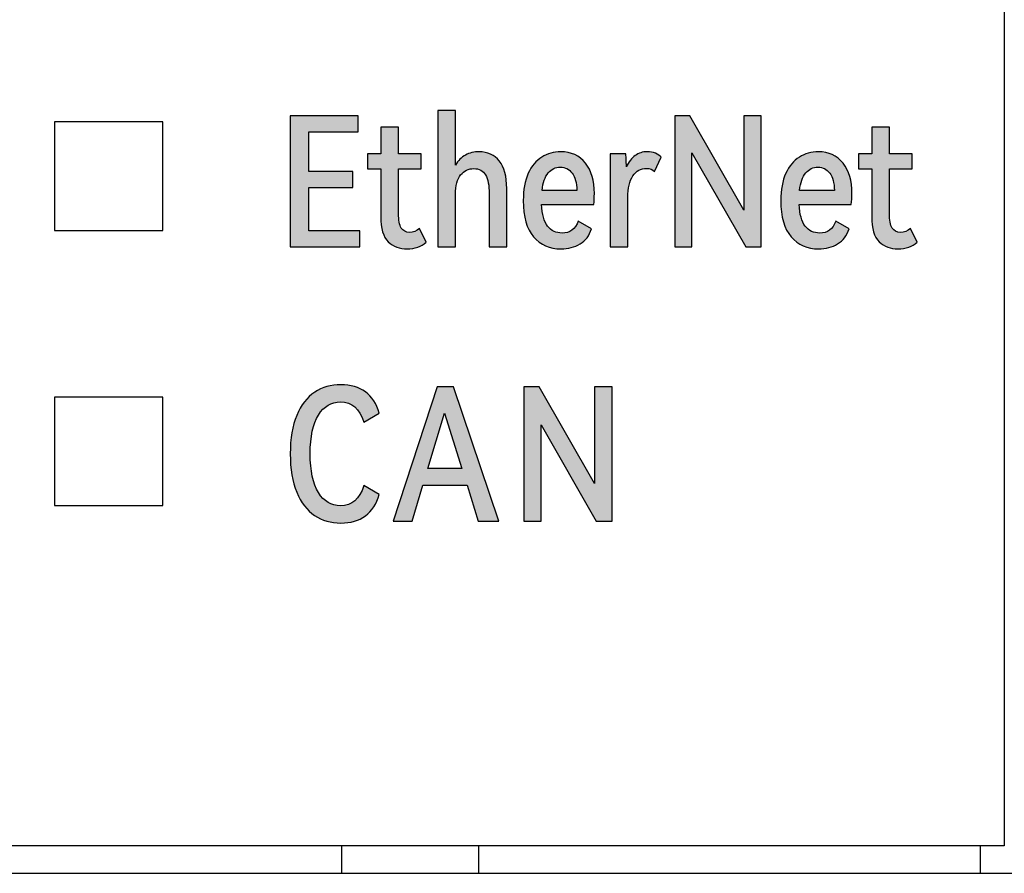
# Model space of a CAD drawing. Units: millimetres. Extents: x 2555 to 4488, y 1845 to 2808.
# Drawn here: x 3699 to 3710, y 2115 to 2124 of the extents above; entities that cross this region are included whole.
import ezdxf

# ---------------------------------------------------------------- set-up
doc = ezdxf.new("R2010")
doc.units = ezdxf.units.MM
doc.header["$MEASUREMENT"] = 0
doc.layers.add('5剖面线层', color=2, linetype='Continuous')
doc.layers.add('layer 1', color=7, linetype='Continuous')

msp = doc.modelspace()

# ---------------------------------------------------------------- hatches: boundary and pattern name
at = {"layer": '5剖面线层'}
h = msp.add_hatch(color=0, dxfattribs=at)
h.dxf.hatch_style = 1
edge = h.paths.add_edge_path()
edge.add_spline(control_points=[(3702.574, 2122.468), (3702.574, 2122.468), (3702.09, 2122.468), (3702.09, 2122.468), (3702.09, 2122.468), (3702.09, 2122.468), (3702.09, 2121.993), (3702.09, 2121.993), (3702.09, 2121.993), (3702.09, 2121.993), (3702.649, 2121.993), (3702.649, 2121.993), (3702.649, 2121.993), (3702.649, 2121.993), (3702.649, 2121.817), (3702.649, 2121.817), (3702.649, 2121.817), (3702.649, 2121.817), (3701.888, 2121.817), (3701.888, 2121.817), (3701.888, 2121.817), (3701.888, 2121.817), (3701.888, 2123.252), (3701.888, 2123.252), (3701.888, 2123.252), (3701.888, 2123.252), (3702.631, 2123.252), (3702.631, 2123.252), (3702.631, 2123.252), (3702.631, 2123.252), (3702.631, 2123.076), (3702.631, 2123.076), (3702.631, 2123.076), (3702.631, 2123.076), (3702.09, 2123.076), (3702.09, 2123.076), (3702.09, 2123.076), (3702.09, 2123.076), (3702.09, 2122.642), (3702.09, 2122.642), (3702.09, 2122.642), (3702.09, 2122.642), (3702.574, 2122.642), (3702.574, 2122.642), (3702.574, 2122.642), (3702.574, 2122.642), (3702.574, 2122.468), (3702.574, 2122.468)], knot_values=[0, 0, 0, 0, 0.076923, 0.076923, 0.076923, 0.076923, 0.153846, 0.153846, 0.153846, 0.153846, 0.230769, 0.230769, 0.230769, 0.230769, 0.307692, 0.307692, 0.307692, 0.307692, 0.384615, 0.384615, 0.384615, 0.384615, 0.461538, 0.461538, 0.461538, 0.461538, 0.538462, 0.538462, 0.538462, 0.538462, 0.615385, 0.615385, 0.615385, 0.615385, 0.692308, 0.692308, 0.692308, 0.692308, 0.769231, 0.769231, 0.769231, 0.769231, 0.846154, 0.846154, 0.846154, 0.846154, 1, 1, 1, 1], degree=3, periodic=1)
h = msp.add_hatch(color=0, dxfattribs=at)
h.dxf.hatch_style = 1
edge = h.paths.add_edge_path()
edge.add_spline(control_points=[(3703.955, 2122.858), (3704.048, 2122.858), (3704.122, 2122.824), (3704.176, 2122.757), (3704.176, 2122.757), (3704.23, 2122.69), (3704.257, 2122.589), (3704.257, 2122.456), (3704.257, 2122.456), (3704.257, 2122.456), (3704.257, 2121.817), (3704.257, 2121.817), (3704.257, 2121.817), (3704.257, 2121.817), (3704.065, 2121.817), (3704.065, 2121.817), (3704.065, 2121.817), (3704.065, 2121.817), (3704.065, 2122.397), (3704.065, 2122.397), (3704.065, 2122.397), (3704.065, 2122.49), (3704.052, 2122.559), (3704.025, 2122.605), (3704.025, 2122.605), (3703.998, 2122.651), (3703.956, 2122.674), (3703.898, 2122.674), (3703.898, 2122.674), (3703.839, 2122.674), (3703.791, 2122.651), (3703.753, 2122.604), (3703.753, 2122.604), (3703.715, 2122.558), (3703.696, 2122.487), (3703.696, 2122.391), (3703.696, 2122.391), (3703.696, 2122.391), (3703.696, 2121.817), (3703.696, 2121.817), (3703.696, 2121.817), (3703.696, 2121.817), (3703.504, 2121.817), (3703.504, 2121.817), (3703.504, 2121.817), (3703.504, 2121.817), (3703.504, 2123.309), (3703.504, 2123.309), (3703.504, 2123.309), (3703.504, 2123.309), (3703.696, 2123.309), (3703.696, 2123.309), (3703.696, 2123.309), (3703.696, 2123.309), (3703.696, 2122.713), (3703.696, 2122.713), (3703.696, 2122.713), (3703.725, 2122.761), (3703.762, 2122.798), (3703.806, 2122.822), (3703.806, 2122.822), (3703.851, 2122.846), (3703.9, 2122.858), (3703.955, 2122.858)], knot_values=[0, 0, 0, 0, 0.058824, 0.058824, 0.058824, 0.058824, 0.117647, 0.117647, 0.117647, 0.117647, 0.176471, 0.176471, 0.176471, 0.176471, 0.235294, 0.235294, 0.235294, 0.235294, 0.294118, 0.294118, 0.294118, 0.294118, 0.352941, 0.352941, 0.352941, 0.352941, 0.411765, 0.411765, 0.411765, 0.411765, 0.470588, 0.470588, 0.470588, 0.470588, 0.529412, 0.529412, 0.529412, 0.529412, 0.588235, 0.588235, 0.588235, 0.588235, 0.647059, 0.647059, 0.647059, 0.647059, 0.705882, 0.705882, 0.705882, 0.705882, 0.764706, 0.764706, 0.764706, 0.764706, 0.823529, 0.823529, 0.823529, 0.823529, 0.882353, 0.882353, 0.882353, 0.882353, 1, 1, 1, 1], degree=3, periodic=1)
h = msp.add_hatch(color=0, dxfattribs=at)
h.dxf.hatch_style = 1
edge = h.paths.add_edge_path()
edge.add_spline(control_points=[(3706.26, 2123.252), (3706.26, 2123.252), (3706.852, 2122.219), (3706.852, 2122.219), (3706.852, 2122.219), (3706.852, 2122.219), (3706.852, 2123.252), (3706.852, 2123.252), (3706.852, 2123.252), (3706.852, 2123.252), (3707.04, 2123.252), (3707.04, 2123.252), (3707.04, 2123.252), (3707.04, 2123.252), (3707.04, 2121.817), (3707.04, 2121.817), (3707.04, 2121.817), (3707.04, 2121.817), (3706.872, 2121.817), (3706.872, 2121.817), (3706.872, 2121.817), (3706.872, 2121.817), (3706.281, 2122.846), (3706.281, 2122.846), (3706.281, 2122.846), (3706.281, 2122.846), (3706.281, 2121.817), (3706.281, 2121.817), (3706.281, 2121.817), (3706.281, 2121.817), (3706.095, 2121.817), (3706.095, 2121.817), (3706.095, 2121.817), (3706.095, 2121.817), (3706.095, 2123.252), (3706.095, 2123.252), (3706.095, 2123.252), (3706.095, 2123.252), (3706.26, 2123.252), (3706.26, 2123.252)], knot_values=[0, 0, 0, 0, 0.090909, 0.090909, 0.090909, 0.090909, 0.181818, 0.181818, 0.181818, 0.181818, 0.272727, 0.272727, 0.272727, 0.272727, 0.363636, 0.363636, 0.363636, 0.363636, 0.454545, 0.454545, 0.454545, 0.454545, 0.545455, 0.545455, 0.545455, 0.545455, 0.636364, 0.636364, 0.636364, 0.636364, 0.727273, 0.727273, 0.727273, 0.727273, 0.818182, 0.818182, 0.818182, 0.818182, 1, 1, 1, 1], degree=3, periodic=1)
h = msp.add_hatch(color=0, dxfattribs=at)
h.dxf.hatch_style = 1
edge = h.paths.add_edge_path()
edge.add_spline(control_points=[(3703.375, 2121.868), (3703.322, 2121.819), (3703.253, 2121.795), (3703.167, 2121.795), (3703.167, 2121.795), (3703.084, 2121.795), (3703.016, 2121.821), (3702.961, 2121.874), (3702.961, 2121.874), (3702.906, 2121.926), (3702.878, 2122.018), (3702.878, 2122.15), (3702.878, 2122.15), (3702.878, 2122.15), (3702.878, 2122.67), (3702.878, 2122.67), (3702.878, 2122.67), (3702.878, 2122.67), (3702.733, 2122.67), (3702.733, 2122.67), (3702.733, 2122.67), (3702.733, 2122.67), (3702.733, 2122.837), (3702.733, 2122.837), (3702.733, 2122.837), (3702.733, 2122.837), (3702.878, 2122.837), (3702.878, 2122.837), (3702.878, 2122.837), (3702.878, 2122.837), (3702.878, 2123.127), (3702.878, 2123.127), (3702.878, 2123.127), (3702.878, 2123.127), (3703.073, 2123.127), (3703.073, 2123.127), (3703.073, 2123.127), (3703.073, 2123.127), (3703.073, 2122.837), (3703.073, 2122.837), (3703.073, 2122.837), (3703.073, 2122.837), (3703.322, 2122.837), (3703.322, 2122.837), (3703.322, 2122.837), (3703.322, 2122.837), (3703.322, 2122.67), (3703.322, 2122.67), (3703.322, 2122.67), (3703.322, 2122.67), (3703.073, 2122.67), (3703.073, 2122.67), (3703.073, 2122.67), (3703.073, 2122.67), (3703.073, 2122.183), (3703.073, 2122.183), (3703.073, 2122.183), (3703.073, 2122.108), (3703.083, 2122.054), (3703.103, 2122.023), (3703.103, 2122.023), (3703.123, 2121.991), (3703.154, 2121.976), (3703.194, 2121.976), (3703.194, 2121.976), (3703.235, 2121.976), (3703.271, 2121.99), (3703.302, 2122.019), (3703.302, 2122.019), (3703.302, 2122.019), (3703.375, 2121.868), (3703.375, 2121.868)], knot_values=[0, 0, 0, 0, 0.052632, 0.052632, 0.052632, 0.052632, 0.105263, 0.105263, 0.105263, 0.105263, 0.157895, 0.157895, 0.157895, 0.157895, 0.210526, 0.210526, 0.210526, 0.210526, 0.263158, 0.263158, 0.263158, 0.263158, 0.315789, 0.315789, 0.315789, 0.315789, 0.368421, 0.368421, 0.368421, 0.368421, 0.421053, 0.421053, 0.421053, 0.421053, 0.473684, 0.473684, 0.473684, 0.473684, 0.526316, 0.526316, 0.526316, 0.526316, 0.578947, 0.578947, 0.578947, 0.578947, 0.631579, 0.631579, 0.631579, 0.631579, 0.684211, 0.684211, 0.684211, 0.684211, 0.736842, 0.736842, 0.736842, 0.736842, 0.789474, 0.789474, 0.789474, 0.789474, 0.842105, 0.842105, 0.842105, 0.842105, 0.894737, 0.894737, 0.894737, 0.894737, 1, 1, 1, 1], degree=3, periodic=1)
h = msp.add_hatch(color=0, dxfattribs=at)
h.dxf.hatch_style = 1
edge = h.paths.add_edge_path()
edge.add_spline(control_points=[(3708.747, 2121.868), (3708.695, 2121.819), (3708.625, 2121.795), (3708.539, 2121.795), (3708.539, 2121.795), (3708.457, 2121.795), (3708.388, 2121.821), (3708.333, 2121.874), (3708.333, 2121.874), (3708.278, 2121.926), (3708.251, 2122.018), (3708.251, 2122.15), (3708.251, 2122.15), (3708.251, 2122.15), (3708.251, 2122.67), (3708.251, 2122.67), (3708.251, 2122.67), (3708.251, 2122.67), (3708.105, 2122.67), (3708.105, 2122.67), (3708.105, 2122.67), (3708.105, 2122.67), (3708.105, 2122.837), (3708.105, 2122.837), (3708.105, 2122.837), (3708.105, 2122.837), (3708.251, 2122.837), (3708.251, 2122.837), (3708.251, 2122.837), (3708.251, 2122.837), (3708.251, 2123.127), (3708.251, 2123.127), (3708.251, 2123.127), (3708.251, 2123.127), (3708.445, 2123.127), (3708.445, 2123.127), (3708.445, 2123.127), (3708.445, 2123.127), (3708.445, 2122.837), (3708.445, 2122.837), (3708.445, 2122.837), (3708.445, 2122.837), (3708.694, 2122.837), (3708.694, 2122.837), (3708.694, 2122.837), (3708.694, 2122.837), (3708.694, 2122.67), (3708.694, 2122.67), (3708.694, 2122.67), (3708.694, 2122.67), (3708.445, 2122.67), (3708.445, 2122.67), (3708.445, 2122.67), (3708.445, 2122.67), (3708.445, 2122.183), (3708.445, 2122.183), (3708.445, 2122.183), (3708.445, 2122.108), (3708.455, 2122.054), (3708.475, 2122.023), (3708.475, 2122.023), (3708.495, 2121.991), (3708.526, 2121.976), (3708.566, 2121.976), (3708.566, 2121.976), (3708.607, 2121.976), (3708.643, 2121.99), (3708.674, 2122.019), (3708.674, 2122.019), (3708.674, 2122.019), (3708.747, 2121.868), (3708.747, 2121.868)], knot_values=[0, 0, 0, 0, 0.052632, 0.052632, 0.052632, 0.052632, 0.105263, 0.105263, 0.105263, 0.105263, 0.157895, 0.157895, 0.157895, 0.157895, 0.210526, 0.210526, 0.210526, 0.210526, 0.263158, 0.263158, 0.263158, 0.263158, 0.315789, 0.315789, 0.315789, 0.315789, 0.368421, 0.368421, 0.368421, 0.368421, 0.421053, 0.421053, 0.421053, 0.421053, 0.473684, 0.473684, 0.473684, 0.473684, 0.526316, 0.526316, 0.526316, 0.526316, 0.578947, 0.578947, 0.578947, 0.578947, 0.631579, 0.631579, 0.631579, 0.631579, 0.684211, 0.684211, 0.684211, 0.684211, 0.736842, 0.736842, 0.736842, 0.736842, 0.789474, 0.789474, 0.789474, 0.789474, 0.842105, 0.842105, 0.842105, 0.842105, 0.894737, 0.894737, 0.894737, 0.894737, 1, 1, 1, 1], degree=3, periodic=1)
h = msp.add_hatch(color=0, dxfattribs=at)
h.dxf.hatch_style = 1
edge = h.paths.add_edge_path()
edge.add_spline(control_points=[(3704.848, 2122.858), (3704.963, 2122.858), (3705.053, 2122.817), (3705.118, 2122.734), (3705.118, 2122.734), (3705.184, 2122.651), (3705.216, 2122.54), (3705.216, 2122.401), (3705.216, 2122.401), (3705.216, 2122.358), (3705.214, 2122.318), (3705.209, 2122.282), (3705.209, 2122.282), (3705.209, 2122.282), (3704.638, 2122.282), (3704.638, 2122.282), (3704.638, 2122.282), (3704.643, 2122.173), (3704.666, 2122.094), (3704.705, 2122.043), (3704.705, 2122.043), (3704.745, 2121.993), (3704.798, 2121.968), (3704.863, 2121.968), (3704.863, 2121.968), (3704.947, 2121.968), (3705.006, 2122.011), (3705.04, 2122.099), (3705.04, 2122.099), (3705.04, 2122.099), (3705.185, 2122.015), (3705.185, 2122.015), (3705.185, 2122.015), (3705.161, 2121.94), (3705.12, 2121.885), (3705.059, 2121.849), (3705.059, 2121.849), (3704.999, 2121.813), (3704.93, 2121.795), (3704.852, 2121.795), (3704.852, 2121.795), (3704.727, 2121.795), (3704.627, 2121.839), (3704.551, 2121.927), (3704.551, 2121.927), (3704.476, 2122.016), (3704.438, 2122.147), (3704.438, 2122.323), (3704.438, 2122.323), (3704.438, 2122.442), (3704.456, 2122.541), (3704.493, 2122.622), (3704.493, 2122.622), (3704.529, 2122.702), (3704.579, 2122.762), (3704.641, 2122.8), (3704.641, 2122.8), (3704.703, 2122.839), (3704.772, 2122.858), (3704.848, 2122.858)], knot_values=[0, 0, 0, 0, 0.0625, 0.0625, 0.0625, 0.0625, 0.125, 0.125, 0.125, 0.125, 0.1875, 0.1875, 0.1875, 0.1875, 0.25, 0.25, 0.25, 0.25, 0.3125, 0.3125, 0.3125, 0.3125, 0.375, 0.375, 0.375, 0.375, 0.4375, 0.4375, 0.4375, 0.4375, 0.5, 0.5, 0.5, 0.5, 0.5625, 0.5625, 0.5625, 0.5625, 0.625, 0.625, 0.625, 0.625, 0.6875, 0.6875, 0.6875, 0.6875, 0.75, 0.75, 0.75, 0.75, 0.8125, 0.8125, 0.8125, 0.8125, 0.875, 0.875, 0.875, 0.875, 1, 1, 1, 1], degree=3, periodic=1)
edge = h.paths.add_edge_path(flags=16)
edge.add_spline(control_points=[(3704.844, 2122.689), (3704.791, 2122.689), (3704.747, 2122.669), (3704.711, 2122.627), (3704.711, 2122.627), (3704.675, 2122.585), (3704.653, 2122.521), (3704.644, 2122.435), (3704.644, 2122.435), (3704.644, 2122.435), (3705.024, 2122.435), (3705.024, 2122.435), (3705.024, 2122.435), (3705.023, 2122.518), (3705.006, 2122.582), (3704.973, 2122.625), (3704.973, 2122.625), (3704.94, 2122.668), (3704.897, 2122.689), (3704.844, 2122.689)], knot_values=[0, 0, 0, 0, 0.166667, 0.166667, 0.166667, 0.166667, 0.333333, 0.333333, 0.333333, 0.333333, 0.5, 0.5, 0.5, 0.5, 0.666667, 0.666667, 0.666667, 0.666667, 1, 1, 1, 1], degree=3, periodic=1)
h = msp.add_hatch(color=0, dxfattribs=at)
h.dxf.hatch_style = 1
edge = h.paths.add_edge_path()
edge.add_spline(control_points=[(3705.793, 2122.858), (3705.827, 2122.858), (3705.858, 2122.853), (3705.885, 2122.841), (3705.885, 2122.841), (3705.913, 2122.83), (3705.933, 2122.816), (3705.946, 2122.797), (3705.946, 2122.797), (3705.946, 2122.797), (3705.875, 2122.642), (3705.875, 2122.642), (3705.875, 2122.642), (3705.853, 2122.665), (3705.823, 2122.676), (3705.785, 2122.676), (3705.785, 2122.676), (3705.725, 2122.676), (3705.676, 2122.649), (3705.638, 2122.594), (3705.638, 2122.594), (3705.6, 2122.54), (3705.581, 2122.46), (3705.581, 2122.354), (3705.581, 2122.354), (3705.581, 2122.354), (3705.581, 2121.817), (3705.581, 2121.817), (3705.581, 2121.817), (3705.581, 2121.817), (3705.389, 2121.817), (3705.389, 2121.817), (3705.389, 2121.817), (3705.389, 2121.817), (3705.389, 2122.835), (3705.389, 2122.835), (3705.389, 2122.835), (3705.389, 2122.835), (3705.56, 2122.835), (3705.56, 2122.835), (3705.56, 2122.835), (3705.564, 2122.76), (3705.566, 2122.713), (3705.567, 2122.693), (3705.567, 2122.693), (3705.592, 2122.747), (3705.624, 2122.788), (3705.663, 2122.816), (3705.663, 2122.816), (3705.701, 2122.844), (3705.745, 2122.858), (3705.793, 2122.858)], knot_values=[0, 0, 0, 0, 0.071429, 0.071429, 0.071429, 0.071429, 0.142857, 0.142857, 0.142857, 0.142857, 0.214286, 0.214286, 0.214286, 0.214286, 0.285714, 0.285714, 0.285714, 0.285714, 0.357143, 0.357143, 0.357143, 0.357143, 0.428571, 0.428571, 0.428571, 0.428571, 0.5, 0.5, 0.5, 0.5, 0.571429, 0.571429, 0.571429, 0.571429, 0.642857, 0.642857, 0.642857, 0.642857, 0.714286, 0.714286, 0.714286, 0.714286, 0.785714, 0.785714, 0.785714, 0.785714, 0.857143, 0.857143, 0.857143, 0.857143, 1, 1, 1, 1], degree=3, periodic=1)
h = msp.add_hatch(color=0, dxfattribs=at)
h.dxf.hatch_style = 1
edge = h.paths.add_edge_path()
edge.add_spline(control_points=[(3707.666, 2122.858), (3707.781, 2122.858), (3707.871, 2122.817), (3707.937, 2122.734), (3707.937, 2122.734), (3708.002, 2122.651), (3708.035, 2122.54), (3708.035, 2122.401), (3708.035, 2122.401), (3708.035, 2122.358), (3708.032, 2122.318), (3708.027, 2122.282), (3708.027, 2122.282), (3708.027, 2122.282), (3707.456, 2122.282), (3707.456, 2122.282), (3707.456, 2122.282), (3707.462, 2122.173), (3707.484, 2122.094), (3707.524, 2122.043), (3707.524, 2122.043), (3707.564, 2121.993), (3707.616, 2121.968), (3707.682, 2121.968), (3707.682, 2121.968), (3707.766, 2121.968), (3707.824, 2122.011), (3707.858, 2122.099), (3707.858, 2122.099), (3707.858, 2122.099), (3708.004, 2122.015), (3708.004, 2122.015), (3708.004, 2122.015), (3707.98, 2121.94), (3707.938, 2121.885), (3707.878, 2121.849), (3707.878, 2121.849), (3707.818, 2121.813), (3707.749, 2121.795), (3707.67, 2121.795), (3707.67, 2121.795), (3707.546, 2121.795), (3707.446, 2121.839), (3707.37, 2121.927), (3707.37, 2121.927), (3707.294, 2122.016), (3707.256, 2122.147), (3707.256, 2122.323), (3707.256, 2122.323), (3707.256, 2122.442), (3707.275, 2122.541), (3707.311, 2122.622), (3707.311, 2122.622), (3707.348, 2122.702), (3707.397, 2122.762), (3707.459, 2122.8), (3707.459, 2122.8), (3707.521, 2122.839), (3707.59, 2122.858), (3707.666, 2122.858)], knot_values=[0, 0, 0, 0, 0.0625, 0.0625, 0.0625, 0.0625, 0.125, 0.125, 0.125, 0.125, 0.1875, 0.1875, 0.1875, 0.1875, 0.25, 0.25, 0.25, 0.25, 0.3125, 0.3125, 0.3125, 0.3125, 0.375, 0.375, 0.375, 0.375, 0.4375, 0.4375, 0.4375, 0.4375, 0.5, 0.5, 0.5, 0.5, 0.5625, 0.5625, 0.5625, 0.5625, 0.625, 0.625, 0.625, 0.625, 0.6875, 0.6875, 0.6875, 0.6875, 0.75, 0.75, 0.75, 0.75, 0.8125, 0.8125, 0.8125, 0.8125, 0.875, 0.875, 0.875, 0.875, 1, 1, 1, 1], degree=3, periodic=1)
edge = h.paths.add_edge_path(flags=16)
edge.add_spline(control_points=[(3707.662, 2122.689), (3707.61, 2122.689), (3707.566, 2122.669), (3707.53, 2122.627), (3707.53, 2122.627), (3707.494, 2122.585), (3707.471, 2122.521), (3707.462, 2122.435), (3707.462, 2122.435), (3707.462, 2122.435), (3707.843, 2122.435), (3707.843, 2122.435), (3707.843, 2122.435), (3707.841, 2122.518), (3707.824, 2122.582), (3707.792, 2122.625), (3707.792, 2122.625), (3707.759, 2122.668), (3707.716, 2122.689), (3707.662, 2122.689)], knot_values=[0, 0, 0, 0, 0.166667, 0.166667, 0.166667, 0.166667, 0.333333, 0.333333, 0.333333, 0.333333, 0.5, 0.5, 0.5, 0.5, 0.666667, 0.666667, 0.666667, 0.666667, 1, 1, 1, 1], degree=3, periodic=1)
h = msp.add_hatch(color=0, dxfattribs=at)
h.dxf.hatch_style = 1
edge = h.paths.add_edge_path()
edge.add_spline(control_points=[(3702.437, 2118.984), (3702.563, 2118.984), (3702.648, 2119.057), (3702.692, 2119.204), (3702.692, 2119.204), (3702.692, 2119.204), (3702.862, 2119.108), (3702.862, 2119.108), (3702.862, 2119.108), (3702.801, 2118.899), (3702.661, 2118.795), (3702.441, 2118.795), (3702.441, 2118.795), (3702.333, 2118.795), (3702.237, 2118.823), (3702.155, 2118.878), (3702.155, 2118.878), (3702.072, 2118.934), (3702.006, 2119.018), (3701.959, 2119.132), (3701.959, 2119.132), (3701.912, 2119.246), (3701.888, 2119.386), (3701.888, 2119.553), (3701.888, 2119.553), (3701.888, 2119.72), (3701.912, 2119.86), (3701.959, 2119.973), (3701.959, 2119.973), (3702.006, 2120.086), (3702.072, 2120.171), (3702.156, 2120.226), (3702.156, 2120.226), (3702.239, 2120.282), (3702.335, 2120.309), (3702.443, 2120.309), (3702.443, 2120.309), (3702.55, 2120.309), (3702.639, 2120.283), (3702.71, 2120.231), (3702.71, 2120.231), (3702.781, 2120.179), (3702.832, 2120.101), (3702.862, 2119.998), (3702.862, 2119.998), (3702.862, 2119.998), (3702.692, 2119.9), (3702.692, 2119.9), (3702.692, 2119.9), (3702.648, 2120.047), (3702.563, 2120.121), (3702.437, 2120.121), (3702.437, 2120.121), (3702.337, 2120.121), (3702.257, 2120.073), (3702.197, 2119.977), (3702.197, 2119.977), (3702.137, 2119.882), (3702.106, 2119.74), (3702.106, 2119.553), (3702.106, 2119.553), (3702.106, 2119.366), (3702.137, 2119.224), (3702.197, 2119.128), (3702.197, 2119.128), (3702.257, 2119.032), (3702.337, 2118.984), (3702.437, 2118.984)], knot_values=[0, 0, 0, 0, 0.055556, 0.055556, 0.055556, 0.055556, 0.111111, 0.111111, 0.111111, 0.111111, 0.166667, 0.166667, 0.166667, 0.166667, 0.222222, 0.222222, 0.222222, 0.222222, 0.277778, 0.277778, 0.277778, 0.277778, 0.333333, 0.333333, 0.333333, 0.333333, 0.388889, 0.388889, 0.388889, 0.388889, 0.444444, 0.444444, 0.444444, 0.444444, 0.5, 0.5, 0.5, 0.5, 0.555556, 0.555556, 0.555556, 0.555556, 0.611111, 0.611111, 0.611111, 0.611111, 0.666667, 0.666667, 0.666667, 0.666667, 0.722222, 0.722222, 0.722222, 0.722222, 0.777778, 0.777778, 0.777778, 0.777778, 0.833333, 0.833333, 0.833333, 0.833333, 0.888889, 0.888889, 0.888889, 0.888889, 1, 1, 1, 1], degree=3, periodic=1)
h = msp.add_hatch(color=0, dxfattribs=at)
h.dxf.hatch_style = 1
edge = h.paths.add_edge_path()
edge.add_spline(control_points=[(3703.675, 2120.287), (3703.675, 2120.287), (3704.172, 2118.817), (3704.172, 2118.817), (3704.172, 2118.817), (3704.172, 2118.817), (3703.945, 2118.817), (3703.945, 2118.817), (3703.945, 2118.817), (3703.945, 2118.817), (3703.823, 2119.21), (3703.823, 2119.21), (3703.823, 2119.21), (3703.823, 2119.21), (3703.34, 2119.21), (3703.34, 2119.21), (3703.34, 2119.21), (3703.34, 2119.21), (3703.224, 2118.817), (3703.224, 2118.817), (3703.224, 2118.817), (3703.224, 2118.817), (3703.013, 2118.817), (3703.013, 2118.817), (3703.013, 2118.817), (3703.013, 2118.817), (3703.496, 2120.287), (3703.496, 2120.287), (3703.496, 2120.287), (3703.496, 2120.287), (3703.675, 2120.287), (3703.675, 2120.287)], knot_values=[0, 0, 0, 0, 0.111111, 0.111111, 0.111111, 0.111111, 0.222222, 0.222222, 0.222222, 0.222222, 0.333333, 0.333333, 0.333333, 0.333333, 0.444444, 0.444444, 0.444444, 0.444444, 0.555556, 0.555556, 0.555556, 0.555556, 0.666667, 0.666667, 0.666667, 0.666667, 0.777778, 0.777778, 0.777778, 0.777778, 1, 1, 1, 1], degree=3, periodic=1)
edge = h.paths.add_edge_path(flags=16)
edge.add_spline(control_points=[(3703.767, 2119.393), (3703.767, 2119.393), (3703.576, 2119.998), (3703.576, 2119.998), (3703.576, 2119.998), (3703.576, 2119.998), (3703.394, 2119.393), (3703.394, 2119.393), (3703.394, 2119.393), (3703.394, 2119.393), (3703.767, 2119.393), (3703.767, 2119.393)], knot_values=[0, 0, 0, 0, 0.25, 0.25, 0.25, 0.25, 0.5, 0.5, 0.5, 0.5, 1, 1, 1, 1], degree=3, periodic=1)
h = msp.add_hatch(color=0, dxfattribs=at)
h.dxf.hatch_style = 1
edge = h.paths.add_edge_path()
edge.add_spline(control_points=[(3704.611, 2120.285), (3704.611, 2120.285), (3705.217, 2119.228), (3705.217, 2119.228), (3705.217, 2119.228), (3705.217, 2119.228), (3705.217, 2120.285), (3705.217, 2120.285), (3705.217, 2120.285), (3705.217, 2120.285), (3705.41, 2120.285), (3705.41, 2120.285), (3705.41, 2120.285), (3705.41, 2120.285), (3705.41, 2118.817), (3705.41, 2118.817), (3705.41, 2118.817), (3705.41, 2118.817), (3705.237, 2118.817), (3705.237, 2118.817), (3705.237, 2118.817), (3705.237, 2118.817), (3704.633, 2119.87), (3704.633, 2119.87), (3704.633, 2119.87), (3704.633, 2119.87), (3704.633, 2118.817), (3704.633, 2118.817), (3704.633, 2118.817), (3704.633, 2118.817), (3704.443, 2118.817), (3704.443, 2118.817), (3704.443, 2118.817), (3704.443, 2118.817), (3704.443, 2120.285), (3704.443, 2120.285), (3704.443, 2120.285), (3704.443, 2120.285), (3704.611, 2120.285), (3704.611, 2120.285)], knot_values=[0, 0, 0, 0, 0.090909, 0.090909, 0.090909, 0.090909, 0.181818, 0.181818, 0.181818, 0.181818, 0.272727, 0.272727, 0.272727, 0.272727, 0.363636, 0.363636, 0.363636, 0.363636, 0.454545, 0.454545, 0.454545, 0.454545, 0.545455, 0.545455, 0.545455, 0.545455, 0.636364, 0.636364, 0.636364, 0.636364, 0.727273, 0.727273, 0.727273, 0.727273, 0.818182, 0.818182, 0.818182, 0.818182, 1, 1, 1, 1], degree=3, periodic=1)

# ---------------------------------------------------------------- linework, layer by layer
at = {"color": 7, "linetype": 'Continuous'}
for p, q in [((3709.7, 2148.662), (3709.7, 2115.262)), ((3709.7, 2115.262), (3645.6, 2115.262)), ((3702.45, 2115.262), (3702.45, 2114.962)), ((3703.95, 2114.962), (3703.95, 2115.262)), ((3709.441, 2114.962), (3709.441, 2115.262)), ((3645.8, 2114.962), (3760.6, 2114.962))]:
    msp.add_line(p, q, dxfattribs=at)
at = {"layer": 'layer 1', "color": 0}
for points, knots in [([(3702.574, 2122.468), (3702.574, 2122.468), (3702.09, 2122.468), (3702.09, 2122.468), (3702.09, 2122.468), (3702.09, 2122.468), (3702.09, 2121.993), (3702.09, 2121.993), (3702.09, 2121.993), (3702.09, 2121.993), (3702.649, 2121.993), (3702.649, 2121.993), (3702.649, 2121.993), (3702.649, 2121.993), (3702.649, 2121.817), (3702.649, 2121.817), (3702.649, 2121.817), (3702.649, 2121.817), (3701.888, 2121.817), (3701.888, 2121.817), (3701.888, 2121.817), (3701.888, 2121.817), (3701.888, 2123.252), (3701.888, 2123.252), (3701.888, 2123.252), (3701.888, 2123.252), (3702.631, 2123.252), (3702.631, 2123.252), (3702.631, 2123.252), (3702.631, 2123.252), (3702.631, 2123.076), (3702.631, 2123.076), (3702.631, 2123.076), (3702.631, 2123.076), (3702.09, 2123.076), (3702.09, 2123.076), (3702.09, 2123.076), (3702.09, 2123.076), (3702.09, 2122.642), (3702.09, 2122.642), (3702.09, 2122.642), (3702.09, 2122.642), (3702.574, 2122.642), (3702.574, 2122.642), (3702.574, 2122.642), (3702.574, 2122.642), (3702.574, 2122.468), (3702.574, 2122.468)], [0, 0, 0, 0, 0.076923, 0.076923, 0.076923, 0.076923, 0.153846, 0.153846, 0.153846, 0.153846, 0.230769, 0.230769, 0.230769, 0.230769, 0.307692, 0.307692, 0.307692, 0.307692, 0.384615, 0.384615, 0.384615, 0.384615, 0.461538, 0.461538, 0.461538, 0.461538, 0.538462, 0.538462, 0.538462, 0.538462, 0.615385, 0.615385, 0.615385, 0.615385, 0.692308, 0.692308, 0.692308, 0.692308, 0.769231, 0.769231, 0.769231, 0.769231, 0.846154, 0.846154, 0.846154, 0.846154, 1, 1, 1, 1]), ([(3703.955, 2122.858), (3704.048, 2122.858), (3704.122, 2122.824), (3704.176, 2122.757), (3704.176, 2122.757), (3704.23, 2122.69), (3704.257, 2122.589), (3704.257, 2122.456), (3704.257, 2122.456), (3704.257, 2122.456), (3704.257, 2121.817), (3704.257, 2121.817), (3704.257, 2121.817), (3704.257, 2121.817), (3704.065, 2121.817), (3704.065, 2121.817), (3704.065, 2121.817), (3704.065, 2121.817), (3704.065, 2122.397), (3704.065, 2122.397), (3704.065, 2122.397), (3704.065, 2122.49), (3704.052, 2122.559), (3704.025, 2122.605), (3704.025, 2122.605), (3703.998, 2122.651), (3703.956, 2122.674), (3703.898, 2122.674), (3703.898, 2122.674), (3703.839, 2122.674), (3703.791, 2122.651), (3703.753, 2122.604), (3703.753, 2122.604), (3703.715, 2122.558), (3703.696, 2122.487), (3703.696, 2122.391), (3703.696, 2122.391), (3703.696, 2122.391), (3703.696, 2121.817), (3703.696, 2121.817), (3703.696, 2121.817), (3703.696, 2121.817), (3703.504, 2121.817), (3703.504, 2121.817), (3703.504, 2121.817), (3703.504, 2121.817), (3703.504, 2123.309), (3703.504, 2123.309), (3703.504, 2123.309), (3703.504, 2123.309), (3703.696, 2123.309), (3703.696, 2123.309), (3703.696, 2123.309), (3703.696, 2123.309), (3703.696, 2122.713), (3703.696, 2122.713), (3703.696, 2122.713), (3703.725, 2122.761), (3703.762, 2122.798), (3703.806, 2122.822), (3703.806, 2122.822), (3703.851, 2122.846), (3703.9, 2122.858), (3703.955, 2122.858)], [0, 0, 0, 0, 0.058824, 0.058824, 0.058824, 0.058824, 0.117647, 0.117647, 0.117647, 0.117647, 0.176471, 0.176471, 0.176471, 0.176471, 0.235294, 0.235294, 0.235294, 0.235294, 0.294118, 0.294118, 0.294118, 0.294118, 0.352941, 0.352941, 0.352941, 0.352941, 0.411765, 0.411765, 0.411765, 0.411765, 0.470588, 0.470588, 0.470588, 0.470588, 0.529412, 0.529412, 0.529412, 0.529412, 0.588235, 0.588235, 0.588235, 0.588235, 0.647059, 0.647059, 0.647059, 0.647059, 0.705882, 0.705882, 0.705882, 0.705882, 0.764706, 0.764706, 0.764706, 0.764706, 0.823529, 0.823529, 0.823529, 0.823529, 0.882353, 0.882353, 0.882353, 0.882353, 1, 1, 1, 1]), ([(3706.26, 2123.252), (3706.26, 2123.252), (3706.852, 2122.219), (3706.852, 2122.219), (3706.852, 2122.219), (3706.852, 2122.219), (3706.852, 2123.252), (3706.852, 2123.252), (3706.852, 2123.252), (3706.852, 2123.252), (3707.04, 2123.252), (3707.04, 2123.252), (3707.04, 2123.252), (3707.04, 2123.252), (3707.04, 2121.817), (3707.04, 2121.817), (3707.04, 2121.817), (3707.04, 2121.817), (3706.872, 2121.817), (3706.872, 2121.817), (3706.872, 2121.817), (3706.872, 2121.817), (3706.281, 2122.846), (3706.281, 2122.846), (3706.281, 2122.846), (3706.281, 2122.846), (3706.281, 2121.817), (3706.281, 2121.817), (3706.281, 2121.817), (3706.281, 2121.817), (3706.095, 2121.817), (3706.095, 2121.817), (3706.095, 2121.817), (3706.095, 2121.817), (3706.095, 2123.252), (3706.095, 2123.252), (3706.095, 2123.252), (3706.095, 2123.252), (3706.26, 2123.252), (3706.26, 2123.252)], [0, 0, 0, 0, 0.090909, 0.090909, 0.090909, 0.090909, 0.181818, 0.181818, 0.181818, 0.181818, 0.272727, 0.272727, 0.272727, 0.272727, 0.363636, 0.363636, 0.363636, 0.363636, 0.454545, 0.454545, 0.454545, 0.454545, 0.545455, 0.545455, 0.545455, 0.545455, 0.636364, 0.636364, 0.636364, 0.636364, 0.727273, 0.727273, 0.727273, 0.727273, 0.818182, 0.818182, 0.818182, 0.818182, 1, 1, 1, 1]), ([(3699.31, 2121.998), (3699.31, 2121.998), (3699.31, 2123.185), (3699.31, 2123.185), (3699.31, 2123.185), (3699.31, 2123.185), (3700.494, 2123.185), (3700.494, 2123.185), (3700.494, 2123.185), (3700.494, 2123.185), (3700.494, 2121.998), (3700.494, 2121.998), (3700.494, 2121.998), (3700.494, 2121.998), (3699.31, 2121.998), (3699.31, 2121.998)], [0, 0, 0, 0, 0.2, 0.2, 0.2, 0.2, 0.4, 0.4, 0.4, 0.4, 0.6, 0.6, 0.6, 0.6, 1, 1, 1, 1]), ([(3703.375, 2121.868), (3703.322, 2121.819), (3703.253, 2121.795), (3703.167, 2121.795), (3703.167, 2121.795), (3703.084, 2121.795), (3703.016, 2121.821), (3702.961, 2121.874), (3702.961, 2121.874), (3702.906, 2121.926), (3702.878, 2122.018), (3702.878, 2122.15), (3702.878, 2122.15), (3702.878, 2122.15), (3702.878, 2122.67), (3702.878, 2122.67), (3702.878, 2122.67), (3702.878, 2122.67), (3702.733, 2122.67), (3702.733, 2122.67), (3702.733, 2122.67), (3702.733, 2122.67), (3702.733, 2122.837), (3702.733, 2122.837), (3702.733, 2122.837), (3702.733, 2122.837), (3702.878, 2122.837), (3702.878, 2122.837), (3702.878, 2122.837), (3702.878, 2122.837), (3702.878, 2123.127), (3702.878, 2123.127), (3702.878, 2123.127), (3702.878, 2123.127), (3703.073, 2123.127), (3703.073, 2123.127), (3703.073, 2123.127), (3703.073, 2123.127), (3703.073, 2122.837), (3703.073, 2122.837), (3703.073, 2122.837), (3703.073, 2122.837), (3703.322, 2122.837), (3703.322, 2122.837), (3703.322, 2122.837), (3703.322, 2122.837), (3703.322, 2122.67), (3703.322, 2122.67), (3703.322, 2122.67), (3703.322, 2122.67), (3703.073, 2122.67), (3703.073, 2122.67), (3703.073, 2122.67), (3703.073, 2122.67), (3703.073, 2122.183), (3703.073, 2122.183), (3703.073, 2122.183), (3703.073, 2122.108), (3703.083, 2122.054), (3703.103, 2122.023), (3703.103, 2122.023), (3703.123, 2121.991), (3703.154, 2121.976), (3703.194, 2121.976), (3703.194, 2121.976), (3703.235, 2121.976), (3703.271, 2121.99), (3703.302, 2122.019), (3703.302, 2122.019), (3703.302, 2122.019), (3703.375, 2121.868), (3703.375, 2121.868)], [0, 0, 0, 0, 0.052632, 0.052632, 0.052632, 0.052632, 0.105263, 0.105263, 0.105263, 0.105263, 0.157895, 0.157895, 0.157895, 0.157895, 0.210526, 0.210526, 0.210526, 0.210526, 0.263158, 0.263158, 0.263158, 0.263158, 0.315789, 0.315789, 0.315789, 0.315789, 0.368421, 0.368421, 0.368421, 0.368421, 0.421053, 0.421053, 0.421053, 0.421053, 0.473684, 0.473684, 0.473684, 0.473684, 0.526316, 0.526316, 0.526316, 0.526316, 0.578947, 0.578947, 0.578947, 0.578947, 0.631579, 0.631579, 0.631579, 0.631579, 0.684211, 0.684211, 0.684211, 0.684211, 0.736842, 0.736842, 0.736842, 0.736842, 0.789474, 0.789474, 0.789474, 0.789474, 0.842105, 0.842105, 0.842105, 0.842105, 0.894737, 0.894737, 0.894737, 0.894737, 1, 1, 1, 1]), ([(3708.747, 2121.868), (3708.695, 2121.819), (3708.625, 2121.795), (3708.539, 2121.795), (3708.539, 2121.795), (3708.457, 2121.795), (3708.388, 2121.821), (3708.333, 2121.874), (3708.333, 2121.874), (3708.278, 2121.926), (3708.251, 2122.018), (3708.251, 2122.15), (3708.251, 2122.15), (3708.251, 2122.15), (3708.251, 2122.67), (3708.251, 2122.67), (3708.251, 2122.67), (3708.251, 2122.67), (3708.105, 2122.67), (3708.105, 2122.67), (3708.105, 2122.67), (3708.105, 2122.67), (3708.105, 2122.837), (3708.105, 2122.837), (3708.105, 2122.837), (3708.105, 2122.837), (3708.251, 2122.837), (3708.251, 2122.837), (3708.251, 2122.837), (3708.251, 2122.837), (3708.251, 2123.127), (3708.251, 2123.127), (3708.251, 2123.127), (3708.251, 2123.127), (3708.445, 2123.127), (3708.445, 2123.127), (3708.445, 2123.127), (3708.445, 2123.127), (3708.445, 2122.837), (3708.445, 2122.837), (3708.445, 2122.837), (3708.445, 2122.837), (3708.694, 2122.837), (3708.694, 2122.837), (3708.694, 2122.837), (3708.694, 2122.837), (3708.694, 2122.67), (3708.694, 2122.67), (3708.694, 2122.67), (3708.694, 2122.67), (3708.445, 2122.67), (3708.445, 2122.67), (3708.445, 2122.67), (3708.445, 2122.67), (3708.445, 2122.183), (3708.445, 2122.183), (3708.445, 2122.183), (3708.445, 2122.108), (3708.455, 2122.054), (3708.475, 2122.023), (3708.475, 2122.023), (3708.495, 2121.991), (3708.526, 2121.976), (3708.566, 2121.976), (3708.566, 2121.976), (3708.607, 2121.976), (3708.643, 2121.99), (3708.674, 2122.019), (3708.674, 2122.019), (3708.674, 2122.019), (3708.747, 2121.868), (3708.747, 2121.868)], [0, 0, 0, 0, 0.052632, 0.052632, 0.052632, 0.052632, 0.105263, 0.105263, 0.105263, 0.105263, 0.157895, 0.157895, 0.157895, 0.157895, 0.210526, 0.210526, 0.210526, 0.210526, 0.263158, 0.263158, 0.263158, 0.263158, 0.315789, 0.315789, 0.315789, 0.315789, 0.368421, 0.368421, 0.368421, 0.368421, 0.421053, 0.421053, 0.421053, 0.421053, 0.473684, 0.473684, 0.473684, 0.473684, 0.526316, 0.526316, 0.526316, 0.526316, 0.578947, 0.578947, 0.578947, 0.578947, 0.631579, 0.631579, 0.631579, 0.631579, 0.684211, 0.684211, 0.684211, 0.684211, 0.736842, 0.736842, 0.736842, 0.736842, 0.789474, 0.789474, 0.789474, 0.789474, 0.842105, 0.842105, 0.842105, 0.842105, 0.894737, 0.894737, 0.894737, 0.894737, 1, 1, 1, 1]), ([(3704.848, 2122.858), (3704.963, 2122.858), (3705.053, 2122.817), (3705.118, 2122.734), (3705.118, 2122.734), (3705.184, 2122.651), (3705.216, 2122.54), (3705.216, 2122.401), (3705.216, 2122.401), (3705.216, 2122.358), (3705.214, 2122.318), (3705.209, 2122.282), (3705.209, 2122.282), (3705.209, 2122.282), (3704.638, 2122.282), (3704.638, 2122.282), (3704.638, 2122.282), (3704.643, 2122.173), (3704.666, 2122.094), (3704.705, 2122.043), (3704.705, 2122.043), (3704.745, 2121.993), (3704.798, 2121.968), (3704.863, 2121.968), (3704.863, 2121.968), (3704.947, 2121.968), (3705.006, 2122.011), (3705.04, 2122.099), (3705.04, 2122.099), (3705.04, 2122.099), (3705.185, 2122.015), (3705.185, 2122.015), (3705.185, 2122.015), (3705.161, 2121.94), (3705.12, 2121.885), (3705.059, 2121.849), (3705.059, 2121.849), (3704.999, 2121.813), (3704.93, 2121.795), (3704.852, 2121.795), (3704.852, 2121.795), (3704.727, 2121.795), (3704.627, 2121.839), (3704.551, 2121.927), (3704.551, 2121.927), (3704.476, 2122.016), (3704.438, 2122.147), (3704.438, 2122.323), (3704.438, 2122.323), (3704.438, 2122.442), (3704.456, 2122.541), (3704.493, 2122.622), (3704.493, 2122.622), (3704.529, 2122.702), (3704.579, 2122.762), (3704.641, 2122.8), (3704.641, 2122.8), (3704.703, 2122.839), (3704.772, 2122.858), (3704.848, 2122.858)], [0, 0, 0, 0, 0.0625, 0.0625, 0.0625, 0.0625, 0.125, 0.125, 0.125, 0.125, 0.1875, 0.1875, 0.1875, 0.1875, 0.25, 0.25, 0.25, 0.25, 0.3125, 0.3125, 0.3125, 0.3125, 0.375, 0.375, 0.375, 0.375, 0.4375, 0.4375, 0.4375, 0.4375, 0.5, 0.5, 0.5, 0.5, 0.5625, 0.5625, 0.5625, 0.5625, 0.625, 0.625, 0.625, 0.625, 0.6875, 0.6875, 0.6875, 0.6875, 0.75, 0.75, 0.75, 0.75, 0.8125, 0.8125, 0.8125, 0.8125, 0.875, 0.875, 0.875, 0.875, 1, 1, 1, 1]), ([(3705.793, 2122.858), (3705.827, 2122.858), (3705.858, 2122.853), (3705.885, 2122.841), (3705.885, 2122.841), (3705.913, 2122.83), (3705.933, 2122.816), (3705.946, 2122.797), (3705.946, 2122.797), (3705.946, 2122.797), (3705.875, 2122.642), (3705.875, 2122.642), (3705.875, 2122.642), (3705.853, 2122.665), (3705.823, 2122.676), (3705.785, 2122.676), (3705.785, 2122.676), (3705.725, 2122.676), (3705.676, 2122.649), (3705.638, 2122.594), (3705.638, 2122.594), (3705.6, 2122.54), (3705.581, 2122.46), (3705.581, 2122.354), (3705.581, 2122.354), (3705.581, 2122.354), (3705.581, 2121.817), (3705.581, 2121.817), (3705.581, 2121.817), (3705.581, 2121.817), (3705.389, 2121.817), (3705.389, 2121.817), (3705.389, 2121.817), (3705.389, 2121.817), (3705.389, 2122.835), (3705.389, 2122.835), (3705.389, 2122.835), (3705.389, 2122.835), (3705.56, 2122.835), (3705.56, 2122.835), (3705.56, 2122.835), (3705.564, 2122.76), (3705.566, 2122.713), (3705.567, 2122.693), (3705.567, 2122.693), (3705.592, 2122.747), (3705.624, 2122.788), (3705.663, 2122.816), (3705.663, 2122.816), (3705.701, 2122.844), (3705.745, 2122.858), (3705.793, 2122.858)], [0, 0, 0, 0, 0.071429, 0.071429, 0.071429, 0.071429, 0.142857, 0.142857, 0.142857, 0.142857, 0.214286, 0.214286, 0.214286, 0.214286, 0.285714, 0.285714, 0.285714, 0.285714, 0.357143, 0.357143, 0.357143, 0.357143, 0.428571, 0.428571, 0.428571, 0.428571, 0.5, 0.5, 0.5, 0.5, 0.571429, 0.571429, 0.571429, 0.571429, 0.642857, 0.642857, 0.642857, 0.642857, 0.714286, 0.714286, 0.714286, 0.714286, 0.785714, 0.785714, 0.785714, 0.785714, 0.857143, 0.857143, 0.857143, 0.857143, 1, 1, 1, 1]), ([(3707.666, 2122.858), (3707.781, 2122.858), (3707.871, 2122.817), (3707.937, 2122.734), (3707.937, 2122.734), (3708.002, 2122.651), (3708.035, 2122.54), (3708.035, 2122.401), (3708.035, 2122.401), (3708.035, 2122.358), (3708.032, 2122.318), (3708.027, 2122.282), (3708.027, 2122.282), (3708.027, 2122.282), (3707.456, 2122.282), (3707.456, 2122.282), (3707.456, 2122.282), (3707.462, 2122.173), (3707.484, 2122.094), (3707.524, 2122.043), (3707.524, 2122.043), (3707.564, 2121.993), (3707.616, 2121.968), (3707.682, 2121.968), (3707.682, 2121.968), (3707.766, 2121.968), (3707.824, 2122.011), (3707.858, 2122.099), (3707.858, 2122.099), (3707.858, 2122.099), (3708.004, 2122.015), (3708.004, 2122.015), (3708.004, 2122.015), (3707.98, 2121.94), (3707.938, 2121.885), (3707.878, 2121.849), (3707.878, 2121.849), (3707.818, 2121.813), (3707.749, 2121.795), (3707.67, 2121.795), (3707.67, 2121.795), (3707.546, 2121.795), (3707.446, 2121.839), (3707.37, 2121.927), (3707.37, 2121.927), (3707.294, 2122.016), (3707.256, 2122.147), (3707.256, 2122.323), (3707.256, 2122.323), (3707.256, 2122.442), (3707.275, 2122.541), (3707.311, 2122.622), (3707.311, 2122.622), (3707.348, 2122.702), (3707.397, 2122.762), (3707.459, 2122.8), (3707.459, 2122.8), (3707.521, 2122.839), (3707.59, 2122.858), (3707.666, 2122.858)], [0, 0, 0, 0, 0.0625, 0.0625, 0.0625, 0.0625, 0.125, 0.125, 0.125, 0.125, 0.1875, 0.1875, 0.1875, 0.1875, 0.25, 0.25, 0.25, 0.25, 0.3125, 0.3125, 0.3125, 0.3125, 0.375, 0.375, 0.375, 0.375, 0.4375, 0.4375, 0.4375, 0.4375, 0.5, 0.5, 0.5, 0.5, 0.5625, 0.5625, 0.5625, 0.5625, 0.625, 0.625, 0.625, 0.625, 0.6875, 0.6875, 0.6875, 0.6875, 0.75, 0.75, 0.75, 0.75, 0.8125, 0.8125, 0.8125, 0.8125, 0.875, 0.875, 0.875, 0.875, 1, 1, 1, 1]), ([(3704.844, 2122.689), (3704.791, 2122.689), (3704.747, 2122.669), (3704.711, 2122.627), (3704.711, 2122.627), (3704.675, 2122.585), (3704.653, 2122.521), (3704.644, 2122.435), (3704.644, 2122.435), (3704.644, 2122.435), (3705.024, 2122.435), (3705.024, 2122.435), (3705.024, 2122.435), (3705.023, 2122.518), (3705.006, 2122.582), (3704.973, 2122.625), (3704.973, 2122.625), (3704.94, 2122.668), (3704.897, 2122.689), (3704.844, 2122.689)], [0, 0, 0, 0, 0.166667, 0.166667, 0.166667, 0.166667, 0.333333, 0.333333, 0.333333, 0.333333, 0.5, 0.5, 0.5, 0.5, 0.666667, 0.666667, 0.666667, 0.666667, 1, 1, 1, 1]), ([(3707.662, 2122.689), (3707.61, 2122.689), (3707.566, 2122.669), (3707.53, 2122.627), (3707.53, 2122.627), (3707.494, 2122.585), (3707.471, 2122.521), (3707.462, 2122.435), (3707.462, 2122.435), (3707.462, 2122.435), (3707.843, 2122.435), (3707.843, 2122.435), (3707.843, 2122.435), (3707.841, 2122.518), (3707.824, 2122.582), (3707.792, 2122.625), (3707.792, 2122.625), (3707.759, 2122.668), (3707.716, 2122.689), (3707.662, 2122.689)], [0, 0, 0, 0, 0.166667, 0.166667, 0.166667, 0.166667, 0.333333, 0.333333, 0.333333, 0.333333, 0.5, 0.5, 0.5, 0.5, 0.666667, 0.666667, 0.666667, 0.666667, 1, 1, 1, 1]), ([(3702.437, 2118.984), (3702.563, 2118.984), (3702.648, 2119.057), (3702.692, 2119.204), (3702.692, 2119.204), (3702.692, 2119.204), (3702.862, 2119.108), (3702.862, 2119.108), (3702.862, 2119.108), (3702.801, 2118.899), (3702.661, 2118.795), (3702.441, 2118.795), (3702.441, 2118.795), (3702.333, 2118.795), (3702.237, 2118.823), (3702.155, 2118.878), (3702.155, 2118.878), (3702.072, 2118.934), (3702.006, 2119.018), (3701.959, 2119.132), (3701.959, 2119.132), (3701.912, 2119.246), (3701.888, 2119.386), (3701.888, 2119.553), (3701.888, 2119.553), (3701.888, 2119.72), (3701.912, 2119.86), (3701.959, 2119.973), (3701.959, 2119.973), (3702.006, 2120.086), (3702.072, 2120.171), (3702.156, 2120.226), (3702.156, 2120.226), (3702.239, 2120.282), (3702.335, 2120.309), (3702.443, 2120.309), (3702.443, 2120.309), (3702.55, 2120.309), (3702.639, 2120.283), (3702.71, 2120.231), (3702.71, 2120.231), (3702.781, 2120.179), (3702.832, 2120.101), (3702.862, 2119.998), (3702.862, 2119.998), (3702.862, 2119.998), (3702.692, 2119.9), (3702.692, 2119.9), (3702.692, 2119.9), (3702.648, 2120.047), (3702.563, 2120.121), (3702.437, 2120.121), (3702.437, 2120.121), (3702.337, 2120.121), (3702.257, 2120.073), (3702.197, 2119.977), (3702.197, 2119.977), (3702.137, 2119.882), (3702.106, 2119.74), (3702.106, 2119.553), (3702.106, 2119.553), (3702.106, 2119.366), (3702.137, 2119.224), (3702.197, 2119.128), (3702.197, 2119.128), (3702.257, 2119.032), (3702.337, 2118.984), (3702.437, 2118.984)], [0, 0, 0, 0, 0.055556, 0.055556, 0.055556, 0.055556, 0.111111, 0.111111, 0.111111, 0.111111, 0.166667, 0.166667, 0.166667, 0.166667, 0.222222, 0.222222, 0.222222, 0.222222, 0.277778, 0.277778, 0.277778, 0.277778, 0.333333, 0.333333, 0.333333, 0.333333, 0.388889, 0.388889, 0.388889, 0.388889, 0.444444, 0.444444, 0.444444, 0.444444, 0.5, 0.5, 0.5, 0.5, 0.555556, 0.555556, 0.555556, 0.555556, 0.611111, 0.611111, 0.611111, 0.611111, 0.666667, 0.666667, 0.666667, 0.666667, 0.722222, 0.722222, 0.722222, 0.722222, 0.777778, 0.777778, 0.777778, 0.777778, 0.833333, 0.833333, 0.833333, 0.833333, 0.888889, 0.888889, 0.888889, 0.888889, 1, 1, 1, 1]), ([(3703.675, 2120.287), (3703.675, 2120.287), (3704.172, 2118.817), (3704.172, 2118.817), (3704.172, 2118.817), (3704.172, 2118.817), (3703.945, 2118.817), (3703.945, 2118.817), (3703.945, 2118.817), (3703.945, 2118.817), (3703.823, 2119.21), (3703.823, 2119.21), (3703.823, 2119.21), (3703.823, 2119.21), (3703.34, 2119.21), (3703.34, 2119.21), (3703.34, 2119.21), (3703.34, 2119.21), (3703.224, 2118.817), (3703.224, 2118.817), (3703.224, 2118.817), (3703.224, 2118.817), (3703.013, 2118.817), (3703.013, 2118.817), (3703.013, 2118.817), (3703.013, 2118.817), (3703.496, 2120.287), (3703.496, 2120.287), (3703.496, 2120.287), (3703.496, 2120.287), (3703.675, 2120.287), (3703.675, 2120.287)], [0, 0, 0, 0, 0.111111, 0.111111, 0.111111, 0.111111, 0.222222, 0.222222, 0.222222, 0.222222, 0.333333, 0.333333, 0.333333, 0.333333, 0.444444, 0.444444, 0.444444, 0.444444, 0.555556, 0.555556, 0.555556, 0.555556, 0.666667, 0.666667, 0.666667, 0.666667, 0.777778, 0.777778, 0.777778, 0.777778, 1, 1, 1, 1]), ([(3704.611, 2120.285), (3704.611, 2120.285), (3705.217, 2119.228), (3705.217, 2119.228), (3705.217, 2119.228), (3705.217, 2119.228), (3705.217, 2120.285), (3705.217, 2120.285), (3705.217, 2120.285), (3705.217, 2120.285), (3705.41, 2120.285), (3705.41, 2120.285), (3705.41, 2120.285), (3705.41, 2120.285), (3705.41, 2118.817), (3705.41, 2118.817), (3705.41, 2118.817), (3705.41, 2118.817), (3705.237, 2118.817), (3705.237, 2118.817), (3705.237, 2118.817), (3705.237, 2118.817), (3704.633, 2119.87), (3704.633, 2119.87), (3704.633, 2119.87), (3704.633, 2119.87), (3704.633, 2118.817), (3704.633, 2118.817), (3704.633, 2118.817), (3704.633, 2118.817), (3704.443, 2118.817), (3704.443, 2118.817), (3704.443, 2118.817), (3704.443, 2118.817), (3704.443, 2120.285), (3704.443, 2120.285), (3704.443, 2120.285), (3704.443, 2120.285), (3704.611, 2120.285), (3704.611, 2120.285)], [0, 0, 0, 0, 0.090909, 0.090909, 0.090909, 0.090909, 0.181818, 0.181818, 0.181818, 0.181818, 0.272727, 0.272727, 0.272727, 0.272727, 0.363636, 0.363636, 0.363636, 0.363636, 0.454545, 0.454545, 0.454545, 0.454545, 0.545455, 0.545455, 0.545455, 0.545455, 0.636364, 0.636364, 0.636364, 0.636364, 0.727273, 0.727273, 0.727273, 0.727273, 0.818182, 0.818182, 0.818182, 0.818182, 1, 1, 1, 1]), ([(3699.31, 2118.987), (3699.31, 2118.987), (3699.31, 2120.173), (3699.31, 2120.173), (3699.31, 2120.173), (3699.31, 2120.173), (3700.494, 2120.173), (3700.494, 2120.173), (3700.494, 2120.173), (3700.494, 2120.173), (3700.494, 2118.987), (3700.494, 2118.987), (3700.494, 2118.987), (3700.494, 2118.987), (3699.31, 2118.987), (3699.31, 2118.987)], [0, 0, 0, 0, 0.2, 0.2, 0.2, 0.2, 0.4, 0.4, 0.4, 0.4, 0.6, 0.6, 0.6, 0.6, 1, 1, 1, 1]), ([(3703.767, 2119.393), (3703.767, 2119.393), (3703.576, 2119.998), (3703.576, 2119.998), (3703.576, 2119.998), (3703.576, 2119.998), (3703.394, 2119.393), (3703.394, 2119.393), (3703.394, 2119.393), (3703.394, 2119.393), (3703.767, 2119.393), (3703.767, 2119.393)], [0, 0, 0, 0, 0.25, 0.25, 0.25, 0.25, 0.5, 0.5, 0.5, 0.5, 1, 1, 1, 1])]:
    msp.add_open_spline(points, degree=3, knots=knots, dxfattribs=at)

doc.saveas('drawing.dxf')
